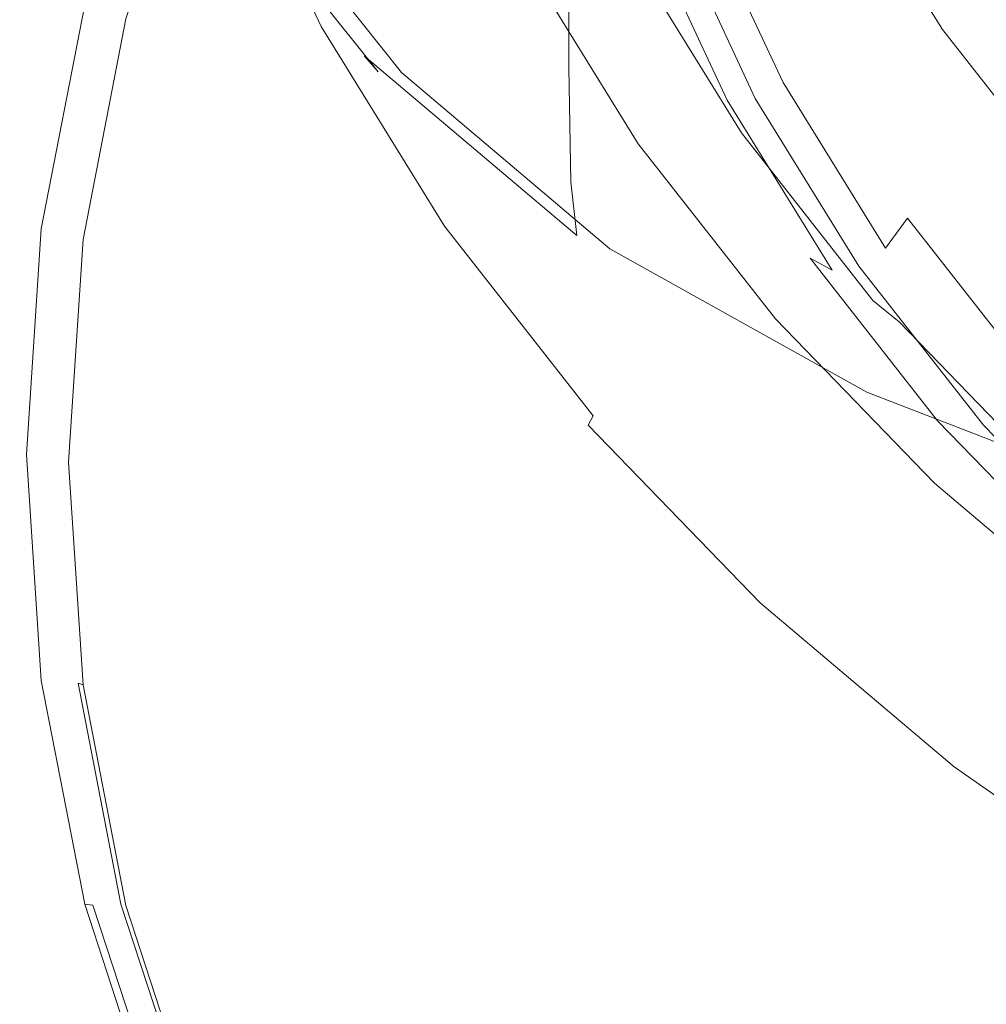
# Model space of a CAD drawing. Extents: x -24 to 24, y -113 to 23.
# Drawn here: x -12 to -8, y -95 to -92 of the extents above; entities that cross this region are included whole.
import ezdxf

# ---------------------------------------------------------------- set-up
doc = ezdxf.new("R2010")
doc.units = 0
doc.header["$LTSCALE"] = 500
doc.header["$MEASUREMENT"] = 0
doc.layers.add('FDESIGN_METAL_1', color=7, linetype='Continuous')

msp = doc.modelspace()

# ---------------------------------------------------------------- linework, layer by layer
at = {"layer": 'FDESIGN_METAL_1', "lineweight": 0}
for points, invisible_edges in [([(-9.6186, -91.712, 64.0322), (-9.6186, -90.079, 65.928), (-8.9424, -89.3803, 65.3411), (-8.9424, -91.0133, 63.4453)], 15), ([(-7.334, -91.7585, 60.131), (-8.1753, -92.3417, 60.6209), (-8.1803, -90.3687, 62.9038), (-7.3384, -89.7852, 62.4136)], 15), ([(-9.6186, -91.712, 64.0322), (-10.2028, -92.4578, 64.6586), (-10.2028, -90.8247, 66.5544), (-9.6186, -90.079, 65.928)], 15), ([(-11.5991, -90.1513, 74.0603), (-11.6358, -90.8302, 73.232), (-11.6928, -91.7079, 73.9692), (-11.6559, -91.0261, 74.7952)], 15), ([(-11.559, -91.1523, 76.4312), (-11.6156, -90.2804, 75.6988), (-11.6559, -91.0261, 74.7952), (-11.5991, -91.901, 75.5301)], 15), ([(-10.5171, -90.8419, 86.4046), (-9.5407, -90.3398, 85.9653), (-9.1219, -91.1655, 86.6489), (-9.9386, -91.6451, 87.0692)], 15), ([(-10.4661, -91.1116, 88.2636), (-9.6308, -91.8054, 88.8601), (-9.6308, -91.0378, 89.7046), (-10.4661, -90.3567, 89.1005)], 13), ([(-8.9369, -92.9859, 61.162), (-8.9424, -91.0133, 63.4453), (-8.1803, -90.3687, 62.9038), (-8.1753, -92.3417, 60.6209)], 15), ([(-9.1219, -91.1655, 86.6489), (-7.6608, -90.4148, 86.0191), (-7.7069, -91.2014, 86.6738), (-8.5765, -91.8648, 87.2289)], 15), ([(-7.4362, -90.8233, 91.8958), (-8.6025, -90.4008, 91.5029), (-8.6025, -91.5911, 90.1953), (-7.4362, -92.026, 90.5809)], 15), ([(-11.3913, -92.0159, 77.1566), (-11.3534, -91.2948, 78.0184), (-11.5205, -90.4341, 77.2954), (-11.559, -91.1523, 76.4312)], 15), ([(-11.5152, -90.8649, 71.3913), (-11.6848, -91.7379, 72.1246), (-11.6639, -91.3514, 72.5961), (-11.4947, -90.48, 71.8641)], 15), ([(-11.0709, -91.4443, 69.046), (-10.689, -90.6254, 68.3582), (-10.689, -91.6105, 67.2145), (-11.0709, -92.4294, 67.9023)], 15), ([(-11.3534, -91.2948, 78.0184), (-11.0776, -92.139, 78.7275), (-11.0471, -91.5414, 79.437), (-11.3221, -90.6996, 78.7299)], 15), ([(-11.1126, -90.7356, 87.0827), (-11.0826, -90.9422, 86.8294), (-10.4296, -91.7593, 87.5113), (-10.457, -91.5508, 87.7695)], 15), ([(-11.3497, -91.789, 70.3329), (-11.3594, -91.6148, 70.5322), (-11.0835, -90.7702, 69.8228), (-11.074, -90.9452, 69.624)], 13), ([(-10.8769, -90.7868, 80.2703), (-10.9396, -90.8093, 80.2729), (-10.5622, -91.6184, 80.9526), (-10.5016, -91.5913, 80.9461)], 15), ([(-11.6639, -91.3514, 72.5961), (-11.721, -92.2312, 73.3351), (-11.6928, -91.7079, 73.9692), (-11.6358, -90.8302, 73.232)], 15), ([(-10.9985, -90.8654, 80.233), (-10.6191, -91.6789, 80.9163), (-10.5972, -91.6455, 80.9426), (-10.9759, -90.8336, 80.2607)], 11), ([(-10.9396, -90.8093, 80.2729), (-10.9759, -90.8336, 80.2607), (-10.5972, -91.6455, 80.9426), (-10.5622, -91.6184, 80.9526)], 15), ([(-10.5171, -90.8419, 86.4046), (-9.9386, -91.6451, 87.0692), (-10.2838, -91.824, 87.274), (-10.9226, -91.0203, 86.6082)], 11), ([(-10.2028, -92.4578, 64.6586), (-10.689, -93.2436, 65.3187), (-10.689, -91.6105, 67.2145), (-10.2028, -90.8247, 66.5544)], 15), ([(-11.5152, -90.8649, 71.3913), (-11.5298, -91.1383, 71.0555), (-11.6996, -92.0124, 71.7897), (-11.6848, -91.7379, 72.1246)], 15), ([(-11.0138, -90.9582, 80.1278), (-10.6339, -91.7729, 80.812), (-10.6191, -91.6789, 80.9163), (-10.9985, -90.8654, 80.233)], 15), ([(-9.532, -90.9073, 79.4926), (-9.2032, -91.6123, 80.0848), (-9.1569, -91.761, 79.8781), (-9.4841, -91.0595, 79.2888)], 15), ([(-11.3497, -91.789, 70.3329), (-11.074, -90.9452, 69.624), (-11.0709, -91.4443, 69.046), (-11.3465, -92.2879, 69.7547)], 15), ([(-11.0826, -90.9422, 86.8294), (-11.0226, -91.0091, 86.7064), (-10.375, -91.8221, 87.3819), (-10.4296, -91.7593, 87.5113)], 9), ([(-11.0138, -90.9582, 80.1278), (-11.0279, -91.1657, 79.8831), (-10.6475, -91.9814, 80.5683), (-10.6339, -91.7729, 80.812)], 15), ([(-8.9588, -90.9375, 79.1863), (-9.0151, -91.0866, 79.0352), (-8.704, -91.7535, 79.5954), (-8.6497, -91.6001, 79.7429)], 15), ([(-8.1134, -91.5923, 80.9248), (-8.5, -90.9674, 80.3998), (-8.5617, -91.0278, 80.3676), (-8.1723, -91.6572, 80.8964)], 11), ([(-11.5991, -91.901, 75.5301), (-11.6559, -91.0261, 74.7952), (-11.6928, -91.7079, 73.9692), (-11.6358, -92.5855, 74.7064)], 15), ([(-10.9226, -91.0203, 86.6082), (-10.2838, -91.824, 87.274), (-10.375, -91.8221, 87.3819), (-11.0226, -91.0091, 86.7064)], 15), ([(-9.6128, -93.6842, 61.7486), (-9.6186, -91.712, 64.0322), (-8.9424, -91.0133, 63.4453), (-8.9369, -92.9859, 61.162)], 15), ([(-8.1723, -91.6572, 80.8964), (-8.5617, -91.0278, 80.3676), (-8.5876, -91.1177, 80.2773), (-8.197, -91.749, 80.8076)], 15), ([(-8.6025, -92.369, 89.3446), (-8.6025, -91.5911, 90.1953), (-9.6308, -91.0378, 89.7046), (-9.6308, -91.8054, 88.8601)], 15), ([(-9.4841, -91.0595, 79.2888), (-9.1569, -91.761, 79.8781), (-9.1026, -91.8799, 79.7016), (-9.4279, -91.1825, 79.1158)], 15), ([(-10.457, -91.5508, 87.7695), (-9.6228, -92.2512, 88.3607), (-9.6308, -91.8054, 88.8601), (-10.4661, -91.1116, 88.2636)], 13), ([(-9.1089, -91.1901, 78.9563), (-8.7946, -91.8639, 79.5223), (-8.704, -91.7535, 79.5954), (-9.0151, -91.0866, 79.0352)], 15), ([(-11.5298, -91.1383, 71.0555), (-11.5397, -91.3231, 70.8285), (-11.7096, -92.1979, 71.5633), (-11.6996, -92.0124, 71.7897)], 15), ([(-8.2118, -91.8912, 80.6507), (-8.197, -91.749, 80.8076), (-8.5876, -91.1177, 80.2773), (-8.6031, -91.2587, 80.1194)], 15), ([(-7.5773, -92.2271, 87.5276), (-8.5765, -91.8648, 87.2289), (-7.7069, -91.2014, 86.6738), (-6.6236, -91.1273, 86.6086)], 15), ([(-11.3913, -92.0159, 77.1566), (-11.559, -91.1523, 76.4312), (-11.5991, -91.901, 75.5301), (-11.4308, -92.7676, 76.2581)], 15), ([(-11.0279, -91.1657, 79.8831), (-11.0471, -91.5414, 79.437), (-10.666, -92.3585, 80.1234), (-10.6475, -91.9814, 80.5683)], 15), ([(-9.9386, -91.6451, 87.0692), (-9.1219, -91.1655, 86.6489), (-8.5765, -91.8648, 87.2289), (-9.1987, -92.331, 87.6376)], 15), ([(-9.334, -91.2424, 79.0003), (-9.4279, -91.1825, 79.1158), (-9.1026, -91.8799, 79.7016), (-9.012, -91.9328, 79.5802)], 15), ([(-9.2215, -91.2434, 78.9459), (-8.9033, -91.9255, 79.5188), (-8.7946, -91.8639, 79.5223), (-9.1089, -91.1901, 78.9563)], 11), ([(-9.2215, -91.2434, 78.9459), (-9.334, -91.2424, 79.0003), (-9.012, -91.9328, 79.5802), (-8.9033, -91.9255, 79.5188)], 5), ([(-8.2279, -92.0611, 80.4618), (-8.2118, -91.8912, 80.6507), (-8.6031, -91.2587, 80.1194), (-8.6199, -91.4273, 79.9294)], 15), ([(-11.3913, -92.0159, 77.1566), (-11.1146, -92.8628, 77.868), (-11.0776, -92.139, 78.7275), (-11.3534, -91.2948, 78.0184)], 15), ([(-11.5461, -91.4421, 70.6823), (-11.7161, -92.3174, 71.4176), (-11.7096, -92.1979, 71.5633), (-11.5397, -91.3231, 70.8285)], 15), ([(-11.6848, -91.7379, 72.1246), (-11.742, -92.6192, 72.8649), (-11.721, -92.2312, 73.3351), (-11.6639, -91.3514, 72.5961)], 15), ([(-9.3595, -92.1023, 81.3531), (-9.8055, -91.3814, 80.7476), (-10.0441, -91.4435, 80.8274), (-9.5873, -92.1819, 81.4476)], 14), ([(-9.3595, -92.1023, 81.3531), (-9.1383, -92.0526, 81.2285), (-9.5737, -91.3488, 80.6372), (-9.8055, -91.3814, 80.7476)], 15), ([(-9.1383, -92.0526, 81.2285), (-8.9567, -92.0599, 81.0688), (-9.3835, -91.3701, 80.4893), (-9.5737, -91.3488, 80.6372)], 13), ([(-8.8477, -92.1514, 80.8693), (-9.2693, -91.47, 80.2969), (-9.3835, -91.3701, 80.4893), (-8.9567, -92.0599, 81.0688)], 15), ([(-11.5465, -91.5109, 70.5988), (-11.7165, -92.3862, 71.3341), (-11.7161, -92.3174, 71.4176), (-11.5461, -91.4421, 70.6823)], 15), ([(-11.3465, -92.2879, 69.7547), (-11.0709, -91.4443, 69.046), (-11.0709, -92.4294, 67.9023), (-11.3465, -93.273, 68.611)], 15), ([(-9.5873, -92.1819, 81.4476), (-10.0441, -91.4435, 80.8274), (-10.2549, -91.5104, 80.8835), (-9.7885, -92.2643, 81.5168)], 15), ([(-8.2279, -92.0611, 80.4618), (-8.6199, -91.4273, 79.9294), (-8.6497, -91.6001, 79.7429), (-8.2563, -92.236, 80.2771)], 15), ([(-8.7846, -92.2889, 80.6532), (-9.2032, -91.6123, 80.0848), (-9.2693, -91.47, 80.2969), (-8.8477, -92.1514, 80.8693)], 15), ([(-11.5465, -91.5109, 70.5988), (-11.5386, -91.5453, 70.5596), (-11.7085, -92.42, 71.2943), (-11.7165, -92.3862, 71.3341)], 15), ([(-9.9302, -92.3222, 81.5655), (-9.7885, -92.2643, 81.5168), (-10.2549, -91.5104, 80.8835), (-10.4033, -91.5574, 80.9231)], 15), ([(-7.6488, -92.1854, 81.4229), (-7.5381, -92.1151, 81.3915), (-7.996, -91.5306, 80.9006), (-8.1134, -91.5923, 80.9248)], 15), ([(-11.5386, -91.5453, 70.5596), (-11.5199, -91.5609, 70.5465), (-11.6895, -92.4342, 71.2801), (-11.7085, -92.42, 71.2943)], 15), ([(-11.4881, -91.5734, 70.5413), (-11.6572, -92.4443, 71.2728), (-11.6895, -92.4342, 71.2801), (-11.5199, -91.5609, 70.5465)], 11), ([(-11.4496, -91.584, 70.5406), (-11.6182, -92.4519, 71.2697), (-11.6572, -92.4443, 71.2728), (-11.4881, -91.5734, 70.5413)], 15), ([(-11.0776, -92.139, 78.7275), (-10.6955, -92.9583, 79.4158), (-10.666, -92.3585, 80.1234), (-11.0471, -91.5414, 79.437)], 15), ([(-10.024, -92.3633, 81.5946), (-9.9302, -92.3222, 81.5655), (-10.4033, -91.5574, 80.9231), (-10.5016, -91.5913, 80.9461)], 15), ([(-10.457, -91.5508, 87.7695), (-10.4296, -91.7593, 87.5113), (-9.5987, -92.4608, 88.0976), (-9.6228, -92.2512, 88.3607)], 9), ([(-11.4496, -91.584, 70.5406), (-11.411, -91.5936, 70.5411), (-11.579, -92.4587, 71.2677), (-11.6182, -92.4519, 71.2697)], 15), ([(-11.411, -91.5936, 70.5411), (-11.3787, -91.6035, 70.5394), (-11.5462, -92.4661, 71.264), (-11.579, -92.4587, 71.2677)], 15), ([(-11.3594, -91.6148, 70.5322), (-11.5266, -92.4759, 71.2556), (-11.5462, -92.4661, 71.264), (-11.3787, -91.6035, 70.5394)], 15), ([(-11.0709, -94.0624, 66.0065), (-11.0709, -92.4294, 67.9023), (-10.689, -91.6105, 67.2145), (-10.689, -93.2436, 65.3187)], 15), ([(-10.024, -92.3633, 81.5946), (-10.5016, -91.5913, 80.9461), (-10.5622, -91.6184, 80.9526), (-10.0818, -92.3949, 81.6048)], 15), ([(-8.7846, -92.2889, 80.6532), (-8.7405, -92.4342, 80.4436), (-9.1569, -91.761, 79.8781), (-9.2032, -91.6123, 80.0848)], 15), ([(-8.2563, -92.236, 80.2771), (-8.6497, -91.6001, 79.7429), (-8.704, -91.7535, 79.5954), (-8.3082, -92.3934, 80.1329)], 15), ([(-7.4362, -92.8119, 89.7254), (-7.4362, -92.026, 90.5809), (-8.6025, -91.5911, 90.1953), (-8.6025, -92.369, 89.3446)], 15), ([(-7.6488, -92.1854, 81.4229), (-8.1134, -91.5923, 80.9248), (-8.1723, -91.6572, 80.8964), (-7.7043, -92.2546, 81.3982)], 11), ([(-11.3497, -91.789, 70.3329), (-11.5168, -92.6494, 71.0556), (-11.5266, -92.4759, 71.2556), (-11.3594, -91.6148, 70.5322)], 11), ([(-10.1362, -92.4596, 81.5721), (-10.1153, -92.4245, 81.597), (-10.5972, -91.6455, 80.9426), (-10.6191, -91.6789, 80.9163)], 13), ([(-10.0818, -92.3949, 81.6048), (-10.5622, -91.6184, 80.9526), (-10.5972, -91.6455, 80.9426), (-10.1153, -92.4245, 81.597)], 15), ([(-9.9386, -91.6451, 87.0692), (-9.1987, -92.331, 87.6376), (-9.4703, -92.5127, 87.8454), (-10.2838, -91.824, 87.274)], 11), ([(-10.1502, -92.5546, 81.4687), (-10.1362, -92.4596, 81.5721), (-10.6191, -91.6789, 80.9163), (-10.6339, -91.7729, 80.812)], 15), ([(-7.7043, -92.2546, 81.3982), (-8.1723, -91.6572, 80.8964), (-8.197, -91.749, 80.8076), (-7.7276, -92.3482, 81.311)], 15), ([(-11.6639, -93.111, 74.0741), (-11.6358, -92.5855, 74.7064), (-11.6928, -91.7079, 73.9692), (-11.721, -92.2312, 73.3351)], 15), ([(-9.6128, -93.6842, 61.7486), (-10.1966, -94.4295, 62.3746), (-10.2028, -92.4578, 64.6586), (-9.6186, -91.712, 64.0322)], 15), ([(-11.6848, -91.7379, 72.1246), (-11.6996, -92.0124, 71.7897), (-11.7569, -92.8948, 72.531), (-11.742, -92.6192, 72.8649)], 15), ([(-10.4296, -91.7593, 87.5113), (-10.375, -91.8221, 87.3819), (-9.5505, -92.5195, 87.9621), (-9.5987, -92.4608, 88.0976)], 15), ([(-8.7405, -92.4342, 80.4436), (-8.6886, -92.5491, 80.2637), (-9.1026, -91.8799, 79.7016), (-9.1569, -91.761, 79.8781)], 15), ([(-8.3946, -92.5104, 80.0654), (-8.3082, -92.3934, 80.1329), (-8.704, -91.7535, 79.5954), (-8.7946, -91.8639, 79.5223)], 15), ([(-7.7416, -92.4914, 81.1549), (-7.7276, -92.3482, 81.311), (-8.197, -91.749, 80.8076), (-8.2118, -91.8912, 80.6507)], 15), ([(-7.334, -91.7585, 60.131), (-7.3206, -93.7647, 57.827), (-8.1604, -94.3468, 58.316), (-8.1753, -92.3417, 60.6209)], 15), ([(-11.3497, -91.789, 70.3329), (-11.3465, -92.2879, 69.7547), (-11.5135, -93.1481, 70.4772), (-11.5168, -92.6494, 71.0556)], 15), ([(-10.1502, -92.5546, 81.4687), (-10.6339, -91.7729, 80.812), (-10.6475, -91.9814, 80.5683), (-10.1632, -92.7641, 81.2258)], 15), ([(-10.2838, -91.824, 87.274), (-9.4703, -92.5127, 87.8454), (-9.5505, -92.5195, 87.9621), (-10.375, -91.8221, 87.3819)], 15), ([(-8.5958, -92.8202, 88.8409), (-8.6025, -92.369, 89.3446), (-9.6308, -91.8054, 88.8601), (-9.6228, -92.2512, 88.3607)], 15), ([(-8.205, -92.8372, 88.0566), (-9.1987, -92.331, 87.6376), (-8.5765, -91.8648, 87.2289), (-7.5773, -92.2271, 87.5276)], 15), ([(-8.6021, -92.5954, 80.1367), (-9.012, -91.9328, 79.5802), (-9.1026, -91.8799, 79.7016), (-8.6886, -92.5491, 80.2637)], 15), ([(-8.4984, -92.5801, 80.0687), (-8.3946, -92.5104, 80.0654), (-8.7946, -91.8639, 79.5223), (-8.9033, -91.9255, 79.5188)], 13), ([(-11.4308, -92.7676, 76.2581), (-11.5991, -91.901, 75.5301), (-11.6358, -92.5855, 74.7064), (-11.4669, -93.4548, 75.4366)], 15), ([(-7.7567, -92.6625, 80.967), (-7.7416, -92.4914, 81.1549), (-8.2118, -91.8912, 80.6507), (-8.2279, -92.0611, 80.4618)], 15), ([(-8.4984, -92.5801, 80.0687), (-8.9033, -91.9255, 79.5188), (-9.012, -91.9328, 79.5802), (-8.6021, -92.5954, 80.1367)], 10), ([(-10.1632, -92.7641, 81.2258), (-10.6475, -91.9814, 80.5683), (-10.666, -92.3585, 80.1234), (-10.1809, -93.1426, 80.782)], 15), ([(-11.6996, -92.0124, 71.7897), (-11.7096, -92.1979, 71.5633), (-11.767, -93.0811, 72.3052), (-11.7569, -92.8948, 72.531)], 15), ([(-11.3913, -92.0159, 77.1566), (-11.4308, -92.7676, 76.2581), (-11.1532, -93.6175, 76.972), (-11.1146, -92.8628, 77.868)], 15), ([(-8.8236, -92.7864, 81.9278), (-8.615, -92.7206, 81.7896), (-9.1383, -92.0526, 81.2285), (-9.3595, -92.1023, 81.3531)], 15), ([(-8.615, -92.7206, 81.7896), (-8.4438, -92.7146, 81.6188), (-8.9567, -92.0599, 81.0688), (-9.1383, -92.0526, 81.2285)], 13), ([(-8.3411, -92.7982, 81.4126), (-8.8477, -92.1514, 80.8693), (-8.9567, -92.0599, 81.0688), (-8.4438, -92.7146, 81.6188)], 7), ([(-7.7567, -92.6625, 80.967), (-8.2279, -92.0611, 80.4618), (-8.2563, -92.236, 80.2771), (-7.7835, -92.8396, 80.784)], 15), ([(-8.8236, -92.7864, 81.9278), (-9.3595, -92.1023, 81.3531), (-9.5873, -92.1819, 81.4476), (-9.0383, -92.8827, 82.0363)], 14), ([(-11.1146, -92.8628, 77.868), (-10.7312, -93.6849, 78.5586), (-10.6955, -92.9583, 79.4158), (-11.0776, -92.139, 78.7275)], 15), ([(-9.0383, -92.8827, 82.0363), (-9.5873, -92.1819, 81.4476), (-9.7885, -92.2643, 81.5168), (-9.228, -92.9797, 82.1178)], 15), ([(-8.2815, -92.931, 81.1925), (-8.7846, -92.2889, 80.6532), (-8.8477, -92.1514, 80.8693), (-8.3411, -92.7982, 81.4126)], 15), ([(-11.7161, -92.3174, 71.4176), (-11.7735, -93.2011, 72.1599), (-11.767, -93.0811, 72.3052), (-11.7096, -92.1979, 71.5633)], 15), ([(-7.0726, -93.2334, 88.3844), (-8.205, -92.8372, 88.0566), (-7.5773, -92.2271, 87.5276), (-6.4299, -92.5034, 87.7551)], 15), ([(-11.6848, -93.5006, 73.6053), (-11.6639, -93.111, 74.0741), (-11.721, -92.2312, 73.3351), (-11.742, -92.6192, 72.8649)], 15), ([(-9.3616, -93.0481, 82.1752), (-9.228, -92.9797, 82.1178), (-9.7885, -92.2643, 81.5168), (-9.9302, -92.3222, 81.5655)], 15), ([(-8.5958, -92.8202, 88.8409), (-9.6228, -92.2512, 88.3607), (-9.5987, -92.4608, 88.0976), (-8.5756, -93.0307, 88.5739)], 15), ([(-7.7835, -92.8396, 80.784), (-8.2563, -92.236, 80.2771), (-8.3082, -92.3934, 80.1329), (-7.8324, -93.0007, 80.643)], 15), ([(-11.3465, -92.2879, 69.7547), (-11.3465, -93.273, 68.611), (-11.5135, -94.1332, 69.3335), (-11.5135, -93.1481, 70.4772)], 15), ([(-8.2815, -92.931, 81.1925), (-8.24, -93.0731, 80.9802), (-8.7405, -92.4342, 80.4436), (-8.7846, -92.2889, 80.6532)], 15), ([(-11.7165, -92.3862, 71.3341), (-11.7739, -93.27, 72.0764), (-11.7735, -93.2011, 72.1599), (-11.7161, -92.3174, 71.4176)], 15), ([(-9.45, -93.096, 82.21), (-9.3616, -93.0481, 82.1752), (-9.9302, -92.3222, 81.5655), (-10.024, -92.3633, 81.5946)], 15), ([(-8.205, -92.8372, 88.0566), (-8.468, -93.0727, 88.3099), (-9.4703, -92.5127, 87.8454), (-9.1987, -92.331, 87.6376)], 13), ([(-8.9369, -92.9859, 61.162), (-8.1753, -92.3417, 60.6209), (-8.1604, -94.3468, 58.316), (-8.9206, -94.9899, 58.8561)], 15), ([(-10.2091, -93.7446, 80.0762), (-10.1809, -93.1426, 80.782), (-10.666, -92.3585, 80.1234), (-10.6955, -92.9583, 79.4158)], 15), ([(-9.45, -93.096, 82.21), (-10.024, -92.3633, 81.5946), (-10.0818, -92.3949, 81.6048), (-9.5045, -93.1318, 82.2238)], 15), ([(-7.4309, -93.2674, 89.2183), (-7.4362, -92.8119, 89.7254), (-8.6025, -92.369, 89.3446), (-8.5958, -92.8202, 88.8409)], 15), ([(-11.7165, -92.3862, 71.3341), (-11.7085, -92.42, 71.2943), (-11.7658, -93.3032, 72.0362), (-11.7739, -93.27, 72.0764)], 15), ([(-9.5045, -93.1318, 82.2238), (-10.0818, -92.3949, 81.6048), (-10.1153, -92.4245, 81.597), (-9.5361, -93.1639, 82.2181)], 15), ([(-7.9139, -93.124, 80.5808), (-7.8324, -93.0007, 80.643), (-8.3082, -92.3934, 80.1329), (-8.3946, -92.5104, 80.0654)], 9), ([(-11.7085, -92.42, 71.2943), (-11.6895, -92.4342, 71.2801), (-11.7468, -93.3159, 72.0207), (-11.7658, -93.3032, 72.0362)], 15), ([(-11.6572, -92.4443, 71.2728), (-11.7143, -93.3236, 72.0114), (-11.7468, -93.3159, 72.0207), (-11.6895, -92.4342, 71.2801)], 11), ([(-11.6182, -92.4519, 71.2697), (-11.6751, -93.3283, 72.0058), (-11.7143, -93.3236, 72.0114), (-11.6572, -92.4443, 71.2728)], 15), ([(-11.6182, -92.4519, 71.2697), (-11.579, -92.4587, 71.2677), (-11.6357, -93.332, 72.0014), (-11.6751, -93.3283, 72.0058)], 15), ([(-11.3465, -94.9061, 66.7151), (-11.3465, -93.273, 68.611), (-11.0709, -92.4294, 67.9023), (-11.0709, -94.0624, 66.0065)], 15), ([(-10.1966, -94.4295, 62.3746), (-10.6825, -95.2148, 63.0343), (-10.689, -93.2436, 65.3187), (-10.2028, -92.4578, 64.6586)], 15), ([(-9.5557, -93.2005, 82.1944), (-9.5361, -93.1639, 82.2181), (-10.1153, -92.4245, 81.597), (-10.1362, -92.4596, 81.5721)], 13), ([(-8.24, -93.0731, 80.9802), (-8.1911, -93.1842, 80.7972), (-8.6886, -92.5491, 80.2637), (-8.7405, -92.4342, 80.4436)], 15), ([(-11.579, -92.4587, 71.2677), (-11.5462, -92.4661, 71.264), (-11.6028, -93.337, 71.9956), (-11.6357, -93.332, 72.0014)], 15), ([(-11.5266, -92.4759, 71.2556), (-11.5831, -93.3453, 71.9859), (-11.6028, -93.337, 71.9956), (-11.5462, -92.4661, 71.264)], 15), ([(-11.5168, -92.6494, 71.0556), (-11.5732, -93.5181, 71.7853), (-11.5831, -93.3453, 71.9859), (-11.5266, -92.4759, 71.2556)], 11), ([(-9.569, -93.2965, 82.0919), (-9.5557, -93.2005, 82.1944), (-10.1362, -92.4596, 81.5721), (-10.1502, -92.5546, 81.4687)], 15), ([(-8.5756, -93.0307, 88.5739), (-9.5987, -92.4608, 88.0976), (-9.5505, -92.5195, 87.9621), (-8.5353, -93.0862, 88.4336)], 15), ([(-8.468, -93.0727, 88.3099), (-8.5353, -93.0862, 88.4336), (-9.5505, -92.5195, 87.9621), (-9.4703, -92.5127, 87.8454)], 15), ([(-8.0117, -93.2013, 80.5905), (-7.9139, -93.124, 80.5808), (-8.3946, -92.5104, 80.0654), (-8.4984, -92.5801, 80.0687)], 15), ([(-9.569, -93.2965, 82.0919), (-10.1502, -92.5546, 81.4687), (-10.1632, -92.7641, 81.2258), (-9.5813, -93.507, 81.8498)], 15), ([(-8.1095, -93.2241, 80.6649), (-8.6021, -92.5954, 80.1367), (-8.6886, -92.5491, 80.2637), (-8.1911, -93.1842, 80.7972)], 9), ([(-11.4947, -93.9824, 74.8061), (-11.4669, -93.4548, 75.4366), (-11.6358, -92.5855, 74.7064), (-11.6639, -93.111, 74.0741)], 15), ([(-8.0117, -93.2013, 80.5905), (-8.4984, -92.5801, 80.0687), (-8.6021, -92.5954, 80.1367), (-8.1095, -93.2241, 80.6649)], 14), ([(-11.6848, -93.5006, 73.6053), (-11.742, -92.6192, 72.8649), (-11.7569, -92.8948, 72.531), (-11.6996, -93.7773, 73.2722)], 15), ([(-11.5168, -92.6494, 71.0556), (-11.5135, -93.1481, 70.4772), (-11.5699, -94.0165, 71.2067), (-11.5732, -93.5181, 71.7853)], 15), ([(-8.8236, -92.7864, 81.9278), (-8.2032, -93.4274, 82.4662), (-8.0093, -93.3464, 82.3152), (-8.615, -92.7206, 81.7896)], 15), ([(-8.615, -92.7206, 81.7896), (-8.0093, -93.3464, 82.3152), (-7.8501, -93.328, 82.134), (-8.4438, -92.7146, 81.6188)], 15), ([(-8.3411, -92.7982, 81.4126), (-8.4438, -92.7146, 81.6188), (-7.8501, -93.328, 82.134), (-7.7546, -93.4041, 81.9215)], 15), ([(-9.5813, -93.507, 81.8498), (-10.1632, -92.7641, 81.2258), (-10.1809, -93.1426, 80.782), (-9.5979, -93.8868, 81.4071)], 15), ([(-11.4308, -92.7676, 76.2581), (-11.4669, -93.4548, 75.4366), (-11.1885, -94.3074, 76.1528), (-11.1532, -93.6175, 76.972)], 15), ([(-8.8236, -92.7864, 81.9278), (-9.0383, -92.8827, 82.0363), (-8.4028, -93.5392, 82.5878), (-8.2032, -93.4274, 82.4662)], 7), ([(-8.2815, -92.931, 81.1925), (-8.3411, -92.7982, 81.4126), (-7.7546, -93.4041, 81.9215), (-7.6993, -93.5326, 81.6979)], 13), ([(-7.4309, -93.2674, 89.2183), (-8.5958, -92.8202, 88.8409), (-8.5756, -93.0307, 88.5739), (-7.4148, -93.4786, 88.9483)], 15), ([(-7.0726, -93.2334, 88.3844), (-7.3295, -93.5131, 88.6753), (-8.468, -93.0727, 88.3099), (-8.205, -92.8372, 88.0566)], 13), ([(-11.1146, -92.8628, 77.868), (-11.1532, -93.6175, 76.972), (-10.7684, -94.4424, 77.6649), (-10.7312, -93.6849, 78.5586)], 15), ([(-11.6996, -93.7773, 73.2722), (-11.7569, -92.8948, 72.531), (-11.767, -93.0811, 72.3052), (-11.7096, -93.9644, 73.0471)], 15), ([(-9.0383, -92.8827, 82.0363), (-9.228, -92.9797, 82.1178), (-8.5792, -93.65, 82.6809), (-8.4028, -93.5392, 82.5878)], 15), ([(-8.2815, -92.931, 81.1925), (-7.6993, -93.5326, 81.6979), (-7.6606, -93.6716, 81.483), (-8.24, -93.0731, 80.9802)], 15), ([(-10.2432, -94.4738, 79.2213), (-10.2091, -93.7446, 80.0762), (-10.6955, -92.9583, 79.4158), (-10.7312, -93.6849, 78.5586)], 15), ([(-9.6128, -93.6842, 61.7486), (-8.9369, -92.9859, 61.162), (-8.9206, -94.9899, 58.8561), (-9.5952, -95.6868, 59.4416)], 15), ([(-9.3616, -93.0481, 82.1752), (-8.7034, -93.7281, 82.7464), (-8.5792, -93.65, 82.6809), (-9.228, -92.9797, 82.1178)], 15), ([(-7.4148, -93.4786, 88.9483), (-8.5756, -93.0307, 88.5739), (-8.5353, -93.0862, 88.4336), (-7.3828, -93.5318, 88.8044)], 15), ([(-9.45, -93.096, 82.21), (-8.7857, -93.7824, 82.7866), (-8.7034, -93.7281, 82.7464), (-9.3616, -93.0481, 82.1752)], 15), ([(-7.3295, -93.5131, 88.6753), (-7.3828, -93.5318, 88.8044), (-8.5353, -93.0862, 88.4336), (-8.468, -93.0727, 88.3099)], 15), ([(-11.7161, -94.0848, 72.9022), (-11.7096, -93.9644, 73.0471), (-11.767, -93.0811, 72.3052), (-11.7735, -93.2011, 72.1599)], 15), ([(-11.5152, -94.3735, 74.3386), (-11.4947, -93.9824, 74.8061), (-11.6639, -93.111, 74.0741), (-11.6848, -93.5006, 73.6053)], 15), ([(-9.45, -93.096, 82.21), (-9.5045, -93.1318, 82.2238), (-8.8363, -93.8222, 82.8037), (-8.7857, -93.7824, 82.7866)], 15), ([(-8.24, -93.0731, 80.9802), (-7.6606, -93.6716, 81.483), (-7.6152, -93.7792, 81.297), (-8.1911, -93.1842, 80.7972)], 15), ([(-11.5135, -93.1481, 70.4772), (-11.5135, -94.1332, 69.3335), (-11.5699, -95.0017, 70.063), (-11.5699, -94.0165, 71.2067)], 15), ([(-9.6245, -94.4908, 80.703), (-9.5979, -93.8868, 81.4071), (-10.1809, -93.1426, 80.782), (-10.2091, -93.7446, 80.0762)], 15), ([(-9.5045, -93.1318, 82.2238), (-9.5361, -93.1639, 82.2181), (-8.8656, -93.8565, 82.7999), (-8.8363, -93.8222, 82.8037)], 15), ([(-8.0117, -93.2013, 80.5905), (-7.4484, -93.7833, 81.0793), (-7.3575, -93.6989, 81.0638), (-7.9139, -93.124, 80.5808)], 15), ([(-9.5557, -93.2005, 82.1944), (-8.8839, -93.8946, 82.7775), (-8.8656, -93.8565, 82.7999), (-9.5361, -93.1639, 82.2181)], 7), ([(-8.1095, -93.2241, 80.6649), (-8.1911, -93.1842, 80.7972), (-7.6152, -93.7792, 81.297), (-7.5394, -93.8132, 81.1598)], 13), ([(-11.7165, -94.1537, 72.8187), (-11.7161, -94.0848, 72.9022), (-11.7735, -93.2011, 72.1599), (-11.7739, -93.27, 72.0764)], 15), ([(-9.569, -93.2965, 82.0919), (-8.8963, -93.9916, 82.6758), (-8.8839, -93.8946, 82.7775), (-9.5557, -93.2005, 82.1944)], 11), ([(-8.0117, -93.2013, 80.5905), (-8.1095, -93.2241, 80.6649), (-7.5394, -93.8132, 81.1598), (-7.4484, -93.7833, 81.0793)], 7), ([(-11.0642, -96.0332, 63.7217), (-11.0709, -94.0624, 66.0065), (-10.689, -93.2436, 65.3187), (-10.6825, -95.2148, 63.0343)], 15), ([(-11.7165, -94.1537, 72.8187), (-11.7739, -93.27, 72.0764), (-11.7658, -93.3032, 72.0362), (-11.7085, -94.1863, 72.778)], 15), ([(-11.7085, -94.1863, 72.778), (-11.7658, -93.3032, 72.0362), (-11.7468, -93.3159, 72.0207), (-11.6895, -94.1976, 72.7613)], 15), ([(-11.3465, -94.9061, 66.7151), (-11.5135, -95.7662, 67.4377), (-11.5135, -94.1332, 69.3335), (-11.3465, -93.273, 68.611)], 15), ([(-9.569, -93.2965, 82.0919), (-9.5813, -93.507, 81.8498), (-8.9077, -94.2029, 82.4344), (-8.8963, -93.9916, 82.6758)], 15), ([(-11.6572, -94.2029, 72.75), (-11.6895, -94.1976, 72.7613), (-11.7468, -93.3159, 72.0207), (-11.7143, -93.3236, 72.0114)], 13), ([(-11.6182, -94.2046, 72.7419), (-11.6572, -94.2029, 72.75), (-11.7143, -93.3236, 72.0114), (-11.6751, -93.3283, 72.0058)], 15), ([(-11.6182, -94.2046, 72.7419), (-11.6751, -93.3283, 72.0058), (-11.6357, -93.332, 72.0014), (-11.579, -94.2054, 72.735)], 15), ([(-11.579, -94.2054, 72.735), (-11.6357, -93.332, 72.0014), (-11.6028, -93.337, 71.9956), (-11.5462, -94.2079, 72.7271)], 15), ([(-11.5266, -94.2148, 72.7162), (-11.5462, -94.2079, 72.7271), (-11.6028, -93.337, 71.9956), (-11.5831, -93.3453, 71.9859)], 15), ([(-8.0093, -93.3464, 82.3152), (-7.3267, -93.9237, 82.8002), (-7.1811, -93.8939, 82.6093), (-7.8501, -93.328, 82.134)], 15), ([(-11.5168, -94.3868, 72.515), (-11.5266, -94.2148, 72.7162), (-11.5831, -93.3453, 71.9859), (-11.5732, -93.5181, 71.7853)], 13), ([(-8.2032, -93.4274, 82.4662), (-7.5041, -94.0187, 82.9629), (-7.3267, -93.9237, 82.8002), (-8.0093, -93.3464, 82.3152)], 15), ([(-11.4947, -93.9824, 74.8061), (-11.2155, -94.8371, 75.524), (-11.1885, -94.3074, 76.1528), (-11.4669, -93.4548, 75.4366)], 15), ([(-8.2032, -93.4274, 82.4662), (-8.4028, -93.5392, 82.5878), (-7.6867, -94.1449, 83.0966), (-7.5041, -94.0187, 82.9629)], 7), ([(-11.5152, -94.3735, 74.3386), (-11.6848, -93.5006, 73.6053), (-11.6996, -93.7773, 73.2722), (-11.5299, -94.6514, 74.0064)], 15), ([(-11.5168, -94.3868, 72.515), (-11.5732, -93.5181, 71.7853), (-11.5699, -94.0165, 71.2067), (-11.5135, -94.885, 71.9362)], 15), ([(-9.5813, -93.507, 81.8498), (-9.5979, -93.8868, 81.4071), (-8.9232, -94.5839, 81.9927), (-8.9077, -94.2029, 82.4344)], 15), ([(-8.4028, -93.5392, 82.5878), (-8.5792, -93.65, 82.6809), (-7.8481, -94.2685, 83.2004), (-7.6867, -94.1449, 83.0966)], 15), ([(-11.1532, -93.6175, 76.972), (-11.1885, -94.3074, 76.1528), (-10.8025, -95.135, 76.848), (-10.7684, -94.4424, 77.6649)], 15), ([(-10.2432, -94.4738, 79.2213), (-10.7312, -93.6849, 78.5586), (-10.7684, -94.4424, 77.6649), (-10.2787, -95.2341, 78.3299)], 15), ([(-9.6128, -93.6842, 61.7486), (-9.5952, -95.6868, 59.4416), (-10.178, -96.4308, 60.0665), (-10.1966, -94.4295, 62.3746)], 15), ([(-8.7034, -93.7281, 82.7464), (-7.9617, -94.3555, 83.2734), (-7.8481, -94.2685, 83.2004), (-8.5792, -93.65, 82.6809)], 15), ([(-9.6566, -95.2225, 79.8502), (-9.6245, -94.4908, 80.703), (-10.2091, -93.7446, 80.0762), (-10.2432, -94.4738, 79.2213)], 15), ([(-8.7857, -93.7824, 82.7866), (-8.0369, -94.4157, 83.3186), (-7.9617, -94.3555, 83.2734), (-8.7034, -93.7281, 82.7464)], 15), ([(-11.5299, -94.6514, 74.0064), (-11.6996, -93.7773, 73.2722), (-11.7096, -93.9644, 73.0471), (-11.5397, -94.8392, 73.782)], 15), ([(-8.7857, -93.7824, 82.7866), (-8.8363, -93.8222, 82.8037), (-8.0833, -94.4592, 83.3388), (-8.0369, -94.4157, 83.3186)], 15), ([(-7.3206, -93.7647, 57.827), (-7.2937, -95.4961, 55.867), (-8.1304, -96.0761, 56.3542), (-8.1604, -94.3468, 58.316)], 15), ([(-8.8363, -93.8222, 82.8037), (-8.8656, -93.8565, 82.7999), (-8.1101, -94.4956, 83.3368), (-8.0833, -94.4592, 83.3388)], 15), ([(-8.8839, -93.8946, 82.7775), (-8.1268, -94.535, 83.3154), (-8.1101, -94.4956, 83.3368), (-8.8656, -93.8565, 82.7999)], 15), ([(-9.6245, -94.4908, 80.703), (-8.9478, -95.1899, 81.2903), (-8.9232, -94.5839, 81.9927), (-9.5979, -93.8868, 81.4071)], 15), ([(-8.8963, -93.9916, 82.6758), (-8.1381, -94.6329, 83.2145), (-8.1268, -94.535, 83.3154), (-8.8839, -93.8946, 82.7775)], 11), ([(-11.5461, -94.9601, 73.6375), (-11.5397, -94.8392, 73.782), (-11.7096, -93.9644, 73.0471), (-11.7161, -94.0848, 72.9022)], 15), ([(-11.5152, -94.3735, 74.3386), (-11.2356, -95.2297, 75.0578), (-11.2155, -94.8371, 75.524), (-11.4947, -93.9824, 74.8061)], 15), ([(-8.8963, -93.9916, 82.6758), (-8.9077, -94.2029, 82.4344), (-8.1485, -94.8451, 82.9738), (-8.1381, -94.6329, 83.2145)], 15), ([(-11.5135, -94.885, 71.9362), (-11.5699, -94.0165, 71.2067), (-11.5699, -95.0017, 70.063), (-11.5135, -95.8701, 70.7925)], 15), ([(-11.3395, -96.8763, 64.4299), (-11.3465, -94.9061, 66.7151), (-11.0709, -94.0624, 66.0065), (-11.0642, -96.0332, 63.7217)], 15), ([(-11.5465, -95.0291, 73.554), (-11.5461, -94.9601, 73.6375), (-11.7161, -94.0848, 72.9022), (-11.7165, -94.1537, 72.8187)], 15), ([(-11.5135, -95.7662, 67.4377), (-11.5699, -96.6347, 68.1672), (-11.5699, -95.0017, 70.063), (-11.5135, -94.1332, 69.3335)], 15), ([(-11.5465, -95.0291, 73.554), (-11.7165, -94.1537, 72.8187), (-11.7085, -94.1863, 72.778), (-11.5386, -95.061, 73.5128)], 15), ([(-11.5386, -95.061, 73.5128), (-11.7085, -94.1863, 72.778), (-11.6895, -94.1976, 72.7613), (-11.5199, -95.071, 73.4949)], 15), ([(-11.4881, -95.0738, 73.4816), (-11.5199, -95.071, 73.4949), (-11.6895, -94.1976, 72.7613), (-11.6572, -94.2029, 72.75)], 13), ([(-11.4496, -95.0726, 73.471), (-11.4881, -95.0738, 73.4816), (-11.6572, -94.2029, 72.75), (-11.6182, -94.2046, 72.7419)], 15), ([(-11.4496, -95.0726, 73.471), (-11.6182, -94.2046, 72.7419), (-11.579, -94.2054, 72.735), (-11.411, -95.0705, 73.4617)], 15), ([(-11.411, -95.0705, 73.4617), (-11.579, -94.2054, 72.735), (-11.5462, -94.2079, 72.7271), (-11.3787, -95.0705, 73.4517)], 11), ([(-11.3594, -95.0759, 73.4396), (-11.3787, -95.0705, 73.4517), (-11.5462, -94.2079, 72.7271), (-11.5266, -94.2148, 72.7162)], 11), ([(-11.3497, -95.2472, 73.2378), (-11.3594, -95.0759, 73.4396), (-11.5266, -94.2148, 72.7162), (-11.5168, -94.3868, 72.515)], 13), ([(-8.9077, -94.2029, 82.4344), (-8.9232, -94.5839, 81.9927), (-8.1627, -95.2272, 82.533), (-8.1485, -94.8451, 82.9738)], 15), ([(-11.2155, -94.8371, 75.524), (-10.8286, -95.6666, 76.2208), (-10.8025, -95.135, 76.848), (-11.1885, -94.3074, 76.1528)], 15), ([(-11.5152, -94.3735, 74.3386), (-11.5299, -94.6514, 74.0064), (-11.2498, -95.5087, 74.7266), (-11.2356, -95.2297, 75.0578)], 15), ([(-8.9206, -94.9899, 58.8561), (-8.1604, -94.3468, 58.316), (-8.1304, -96.0761, 56.3542), (-8.8879, -96.7168, 56.8923)], 15), ([(-7.2098, -94.989, 83.8002), (-7.1423, -94.9234, 83.7505), (-7.9617, -94.3555, 83.2734), (-8.0369, -94.4157, 83.3186)], 15), ([(-11.3497, -95.2472, 73.2378), (-11.5168, -94.3868, 72.515), (-11.5135, -94.885, 71.9362), (-11.3465, -95.7451, 72.6587)], 15), ([(-7.2098, -94.989, 83.8002), (-8.0369, -94.4157, 83.3186), (-8.0833, -94.4592, 83.3388), (-7.2514, -95.0358, 83.8231)], 15), ([(-10.2787, -95.2341, 78.3299), (-10.7684, -94.4424, 77.6649), (-10.8025, -95.135, 76.848), (-10.3112, -95.9291, 77.5151)], 15), ([(-10.1966, -94.4295, 62.3746), (-10.178, -96.4308, 60.0665), (-10.6629, -97.2146, 60.725), (-10.6825, -95.2148, 63.0343)], 15), ([(-9.6566, -95.2225, 79.8502), (-10.2432, -94.4738, 79.2213), (-10.2787, -95.2341, 78.3299), (-9.6901, -95.9854, 78.961)], 15), ([(-9.6566, -95.2225, 79.8502), (-8.9777, -95.924, 80.4394), (-8.9478, -95.1899, 81.2903), (-9.6245, -94.4908, 80.703)], 15), ([(-7.2514, -95.0358, 83.8231), (-8.0833, -94.4592, 83.3388), (-8.1101, -94.4956, 83.3368), (-7.2755, -95.0742, 83.8227)], 15), ([(-7.2905, -95.1147, 83.8024), (-7.2755, -95.0742, 83.8227), (-8.1101, -94.4956, 83.3368), (-8.1268, -94.535, 83.3154)], 15), ([(-7.3006, -95.2134, 83.7021), (-7.2905, -95.1147, 83.8024), (-8.1268, -94.535, 83.3154), (-8.1381, -94.6329, 83.2145)], 13), ([(-8.9478, -95.1899, 81.2903), (-8.1853, -95.8349, 81.8321), (-8.1627, -95.2272, 82.533), (-8.9232, -94.5839, 81.9927)], 15), ([(-7.3006, -95.2134, 83.7021), (-8.1381, -94.6329, 83.2145), (-8.1485, -94.8451, 82.9738), (-7.31, -95.4263, 83.462)], 15), ([(-11.5299, -94.6514, 74.0064), (-11.5397, -94.8392, 73.782), (-11.2595, -95.6972, 74.5027), (-11.2498, -95.5087, 74.7266)], 15), ([(-11.5461, -94.9601, 73.6375), (-11.2657, -95.8186, 74.3586), (-11.2595, -95.6972, 74.5027), (-11.5397, -94.8392, 73.782)], 15), ([(-11.2356, -95.2297, 75.0578), (-10.848, -96.0607, 75.7558), (-10.8286, -95.6666, 76.2208), (-11.2155, -94.8371, 75.524)], 15), ([(-7.31, -95.4263, 83.462), (-8.1485, -94.8451, 82.9738), (-8.1627, -95.2272, 82.533), (-7.3227, -95.8095, 83.0222)], 15), ([(-11.3465, -95.7451, 72.6587), (-11.5135, -94.885, 71.9362), (-11.5135, -95.8701, 70.7925), (-11.3465, -96.7303, 71.5151)], 15), ([(-11.3395, -96.8763, 64.4299), (-11.5065, -97.7359, 65.152), (-11.5135, -95.7662, 67.4377), (-11.3465, -94.9061, 66.7151)], 15), ([(-11.5465, -95.0291, 73.554), (-11.2661, -95.8876, 74.2752), (-11.2657, -95.8186, 74.3586), (-11.5461, -94.9601, 73.6375)], 15), ([(-9.5952, -95.6868, 59.4416), (-8.9206, -94.9899, 58.8561), (-8.8879, -96.7168, 56.8923), (-9.56, -97.4112, 57.4757)], 15), ([(-11.5135, -97.5031, 68.8967), (-11.5135, -95.8701, 70.7925), (-11.5699, -95.0017, 70.063), (-11.5699, -96.6347, 68.1672)], 15), ([(-11.5465, -95.0291, 73.554), (-11.5386, -95.061, 73.5128), (-11.2584, -95.919, 74.2335), (-11.2661, -95.8876, 74.2752)], 15), ([(-11.5386, -95.061, 73.5128), (-11.5199, -95.071, 73.4949), (-11.2402, -95.9275, 74.2144), (-11.2584, -95.919, 74.2335)], 15), ([(-11.4881, -95.0738, 73.4816), (-11.2091, -95.9279, 74.1991), (-11.2402, -95.9275, 74.2144), (-11.5199, -95.071, 73.4949)], 3), ([(-11.4496, -95.0726, 73.471), (-11.411, -95.0705, 73.4617), (-11.1338, -95.9189, 74.1743), (-11.1715, -95.9239, 74.1861)], 15), ([(-11.411, -95.0705, 73.4617), (-11.3787, -95.0705, 73.4517), (-11.1024, -95.9166, 74.1624), (-11.1338, -95.9189, 74.1743)], 13), ([(-11.3594, -95.0759, 73.4396), (-11.0835, -95.9205, 74.1491), (-11.1024, -95.9166, 74.1624), (-11.3787, -95.0705, 73.4517)], 15), ([(-11.4496, -95.0726, 73.471), (-11.1715, -95.9239, 74.1861), (-11.2091, -95.9279, 74.1991), (-11.4881, -95.0738, 73.4816)], 11), ([(-11.3497, -95.2472, 73.2378), (-11.0741, -96.0911, 73.9466), (-11.0835, -95.9205, 74.1491), (-11.3594, -95.0759, 73.4396)], 11), ([(-10.3361, -96.4627, 76.8895), (-10.3112, -95.9291, 77.5151), (-10.8025, -95.135, 76.848), (-10.8286, -95.6666, 76.2208)], 15), ([(-11.0642, -96.0332, 63.7217), (-10.6825, -95.2148, 63.0343), (-10.6629, -97.2146, 60.725), (-11.0439, -98.0315, 61.4111)], 15), ([(-9.6566, -95.2225, 79.8502), (-9.6901, -95.9854, 78.961), (-9.0089, -96.6893, 79.5523), (-8.9777, -95.924, 80.4394)], 15), ([(-8.9777, -95.924, 80.4394), (-8.2126, -96.5711, 80.983), (-8.1853, -95.8349, 81.8321), (-8.9478, -95.1899, 81.2903)], 15), ([(-11.3497, -95.2472, 73.2378), (-11.3465, -95.7451, 72.6587), (-11.0709, -96.5888, 73.3674), (-11.0741, -96.0911, 73.9466)], 15), ([(-11.2356, -95.2297, 75.0578), (-11.2498, -95.5087, 74.7266), (-10.8618, -96.3407, 75.4255), (-10.848, -96.0607, 75.7558)], 15), ([(-9.6901, -95.9854, 78.961), (-10.2787, -95.2341, 78.3299), (-10.3112, -95.9291, 77.5151), (-9.7208, -96.6828, 78.1481)], 15), ([(-7.3429, -96.4188, 82.3226), (-7.3227, -95.8095, 83.0222), (-8.1627, -95.2272, 82.533), (-8.1853, -95.8349, 81.8321)], 15)]:
    msp.add_3dface(points, dxfattribs=dict(at, invisible_edges=invisible_edges))

doc.saveas('drawing.dxf')
